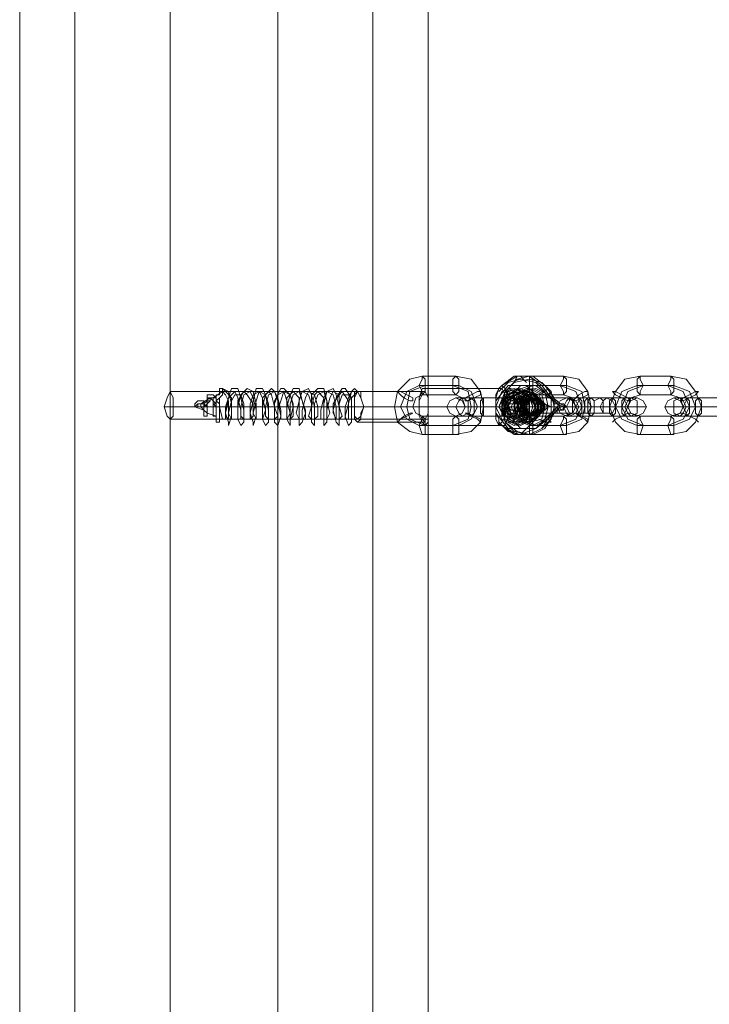
# Model space of a CAD drawing. Units: millimetres. Extents: x 8373 to 16951, y -1343 to 6687.
# Drawn here: x 10802 to 11022, y 2253 to 2567 of the extents above; entities that cross this region are included whole.
import ezdxf

# ---------------------------------------------------------------- set-up
doc = ezdxf.new("R2010")
doc.units = ezdxf.units.MM
doc.layers.add('robinia stolpe', color=32, linetype='Continuous', lineweight=9)
doc.layers.add('stål', color=253, linetype='Continuous', lineweight=9)

msp = doc.modelspace()

# ---------------------------------------------------------------- linework, layer by layer
at = {"layer": 'robinia stolpe', "flags": 128}
for points in [[(10884.65, 4214.08), (10884.65, 2614.32), (10850.33, 2614.32), (10850.33, 1013.57), (10819.92, 1013.57), (10802.26, 1013.57), (10802.26, 1106.75), (10802.26, 1013.57), (10819.92, 1013.57), (10819.92, 2614.32), (10850.33, 2614.32), (10850.33, 4214.08), (10884.65, 4214.08), (10884.65, 2614.32), (10915.06, 2614.32), (10915.06, 1488.3), (10932.72, 1502.03)], [(10850.33, 4214.08), (10850.33, 2614.32), (10884.65, 2614.32), (10884.65, 1013.57), (10915.06, 1013.57), (10915.06, 2614.32), (10884.65, 2614.32), (10884.65, 1013.57), (10850.33, 1013.57), (10819.92, 1013.57), (10819.92, 2614.32), (10802.26, 2614.32), (10802.26, 4106.19)], [(10932.72, 1121.47), (10932.72, 1365.7), (10915.06, 1379.43), (10915.06, 1013.57), (10932.72, 1013.57), (10932.72, 1106.75), (10932.72, 1013.57), (10915.06, 1013.57), (10884.65, 1013.57), (10850.33, 1013.57), (10850.33, 2614.32), (10819.92, 2614.32), (10819.92, 4214.08)], [(10932.72, 2447.57), (10932.72, 2614.32), (10932.72, 1484.38), (10932.72, 1384.33), (10932.72, 1383.35), (10932.72, 1121.47)], [(10931.74, 2448.55), (10850.33, 2448.55)], [(10928.79, 2443.65), (10848.36, 2443.65)], [(10932.72, 2443.65), (10851.31, 2443.65)], [(10931.74, 2439.73), (10850.33, 2439.73)], [(10932.72, 2108.2), (10932.72, 2439.73)]]:
    msp.add_lwpolyline(points, dxfattribs=at)
for points in [[(10802.26, 1452.99), (10802.26, 2614.32), (10802.26, 1121.47), (10802.26, 1414.74), (10802.26, 1415.72), (10802.26, 1417.68), (10802.26, 1419.64), (10802.26, 1421.61), (10802.26, 1425.53), (10802.26, 1428.47), (10802.26, 1432.39), (10802.26, 1435.34), (10802.26, 1439.26), (10802.26, 1443.18), (10802.26, 1446.13), (10802.26, 1448.09), (10802.26, 1451.03), (10802.26, 1452.01)], [(10850.33, 2439.73), (10851.31, 2440.71), (10851.31, 2443.65), (10851.31, 2446.59), (10850.33, 2448.55), (10849.34, 2446.59), (10848.36, 2443.65), (10849.34, 2440.71), (10850.33, 2439.73)], [(10932.72, 2439.73), (10932.72, 2440.71), (10932.72, 2441.69), (10932.72, 2442.67), (10932.72, 2443.65), (10932.72, 2444.63), (10932.72, 2445.61), (10932.72, 2446.59), (10932.72, 2447.57), (10930.75, 2447.57), (10929.77, 2445.61), (10929.77, 2441.69), (10930.75, 2439.73)]]:
    msp.add_lwpolyline(points, close=True, dxfattribs=at)
at = {"layer": 'stål', "flags": 128}
for points in [[(10930.75, 2434.82), (10926.83, 2435.8), (10922.91, 2438.75), (10921.93, 2443.65), (10922.91, 2448.55), (10926.83, 2452.48), (10930.75, 2453.46), (10941.54, 2453.46), (10946.45, 2452.48), (10949.39, 2448.55), (10950.37, 2443.65), (10949.39, 2438.75), (10946.45, 2435.8), (10941.54, 2434.82)], [(10930.75, 2447.57), (10931.74, 2448.55), (10931.74, 2450.52), (10931.74, 2452.48), (10930.75, 2453.46), (10930.75, 2452.48), (10929.77, 2450.52), (10930.75, 2448.55), (10930.75, 2447.57)], [(10941.54, 2453.46), (10942.52, 2452.48), (10942.52, 2450.52), (10942.52, 2448.55), (10941.54, 2447.57), (10940.56, 2448.55), (10940.56, 2450.52), (10940.56, 2452.48), (10941.54, 2453.46)], [(10956.26, 2450.52), (10961.16, 2453.46), (10966.07, 2453.46), (10969.99, 2450.52), (10972.93, 2446.59), (10972.93, 2441.69), (10969.99, 2436.78), (10966.07, 2434.82), (10961.16, 2434.82), (10956.26, 2437.76), (10960.18, 2434.82), (10965.08, 2434.82), (10969.01, 2436.78), (10971.95, 2441.69), (10971.95, 2446.59), (10969.01, 2450.52), (10965.08, 2453.46), (10960.18, 2453.46)], [(10975.87, 2434.82), (10965.08, 2434.82), (10961.16, 2435.8), (10957.24, 2438.75), (10956.26, 2443.65), (10957.24, 2448.55), (10961.16, 2452.48), (10965.08, 2453.46), (10975.87, 2453.46), (10980.78, 2452.48), (10983.72, 2448.55), (10984.7, 2443.65), (10983.72, 2438.75), (10980.78, 2435.8)], [(10965.08, 2447.57), (10966.07, 2448.55), (10966.07, 2450.52), (10966.07, 2452.48), (10965.08, 2453.46), (10965.08, 2452.48), (10965.08, 2450.52), (10965.08, 2448.55), (10965.08, 2447.57)], [(10975.87, 2453.46), (10976.85, 2452.48), (10976.85, 2450.52), (10976.85, 2448.55), (10975.87, 2447.57), (10975.87, 2448.55), (10974.89, 2450.52), (10975.87, 2452.48), (10975.87, 2453.46)], [(11000.4, 2434.82), (10995.49, 2435.8), (10992.55, 2438.75), (10990.59, 2443.65), (10992.55, 2448.55), (10995.49, 2452.48), (11000.4, 2453.46), (11010.2, 2453.46), (11015.11, 2452.48), (11018.05, 2448.55), (11020.01, 2443.65), (11018.05, 2438.75), (11015.11, 2435.8), (11010.2, 2434.82)], [(11000.4, 2447.57), (11000.4, 2448.55), (11001.38, 2450.52), (11000.4, 2452.48), (11000.4, 2453.46), (10999.41, 2452.48), (10999.41, 2450.52), (10999.41, 2448.55), (11000.4, 2447.57)], [(11010.2, 2453.46), (11011.18, 2452.48), (11011.18, 2450.52), (11011.18, 2448.55), (11010.2, 2447.57), (11010.2, 2448.55), (11009.22, 2450.52), (11010.2, 2452.48), (11010.2, 2453.46)], [(10868.96, 2445.61), (10867.98, 2447.57), (10867, 2448.55), (10867.98, 2447.57)], [(10910.16, 2439.73), (10911.14, 2440.71), (10912.12, 2443.65), (10911.14, 2446.59), (10910.16, 2448.55), (10909.18, 2446.59), (10909.18, 2443.65), (10909.18, 2440.71), (10910.16, 2439.73)], [(10910.16, 2438.75), (10911.14, 2439.73), (10911.14, 2441.69), (10912.12, 2443.65), (10911.14, 2446.59), (10911.14, 2448.55), (10910.16, 2448.55), (10909.18, 2448.55), (10909.18, 2446.59), (10909.18, 2443.65), (10909.18, 2441.69), (10909.18, 2439.73), (10910.16, 2438.75)], [(10922.91, 2448.55), (10923.89, 2448.55), (10925.85, 2447.57), (10927.81, 2446.59), (10927.81, 2445.61), (10926.83, 2445.61), (10924.87, 2446.59), (10923.89, 2447.57), (10922.91, 2448.55)], [(10940.56, 2437.76), (10929.77, 2437.76), (10925.85, 2439.73), (10923.89, 2443.65), (10925.85, 2448.55), (10929.77, 2450.52), (10940.56, 2450.52), (10945.47, 2448.55), (10946.45, 2443.65), (10945.47, 2439.73)], [(10931.74, 2437.76), (10926.83, 2439.73), (10925.85, 2443.65), (10926.83, 2448.55), (10931.74, 2450.52), (10942.52, 2450.52), (10946.45, 2448.55), (10948.41, 2443.65), (10946.45, 2439.73), (10942.52, 2437.76)], [(10931.74, 2449.53), (10932.72, 2449.53), (10932.72, 2446.59), (10932.72, 2443.65), (10932.72, 2440.71), (10932.72, 2438.75), (10931.74, 2437.76), (10930.75, 2438.75), (10929.77, 2440.71), (10929.77, 2443.65), (10929.77, 2446.59), (10930.75, 2449.53), (10931.74, 2449.53)], [(10931.74, 2438.75), (10931.74, 2439.73), (10932.72, 2441.69), (10932.72, 2443.65), (10932.72, 2446.59), (10931.74, 2448.55), (10930.75, 2448.55), (10929.77, 2446.59), (10929.77, 2443.65), (10929.77, 2441.69), (10930.75, 2439.73), (10931.74, 2438.75)], [(10949.39, 2448.55), (10949.39, 2447.57), (10947.43, 2446.59), (10945.47, 2445.61), (10944.49, 2445.61), (10944.49, 2446.59), (10946.45, 2447.57), (10948.41, 2448.55), (10949.39, 2448.55)], [(10969.01, 2443.65), (10969.99, 2443.65), (10969.01, 2444.63), (10968.03, 2444.63), (10967.05, 2444.63), (10967.05, 2445.61), (10964.1, 2447.57), (10960.18, 2449.53), (10956.26, 2448.55), (10954.3, 2443.65), (10956.26, 2439.73), (10960.18, 2437.76), (10964.1, 2439.73), (10967.05, 2442.67), (10968.03, 2443.65)], [(10965.08, 2443.65), (10965.08, 2444.63), (10963.12, 2447.57), (10960.18, 2448.55), (10957.24, 2447.57), (10955.28, 2443.65), (10957.24, 2440.71), (10960.18, 2438.75), (10963.12, 2439.73)], [(10961.16, 2449.53), (10958.22, 2447.57), (10956.26, 2443.65), (10958.22, 2439.73), (10961.16, 2438.75), (10965.08, 2439.73), (10967.05, 2443.65), (10965.08, 2447.57), (10961.16, 2449.53)], [(10960.18, 2448.55), (10957.24, 2446.59), (10956.26, 2443.65), (10957.24, 2440.71), (10960.18, 2439.73), (10963.12, 2440.71), (10964.1, 2443.65), (10963.12, 2446.59), (10960.18, 2448.55)], [(10962.14, 2438.75), (10958.22, 2440.71), (10957.24, 2443.65), (10958.22, 2447.57), (10962.14, 2448.55), (10965.08, 2447.57), (10966.07, 2443.65), (10965.08, 2440.71), (10962.14, 2438.75)], [(10957.24, 2448.55), (10958.22, 2448.55), (10960.18, 2447.57), (10962.14, 2446.59), (10963.12, 2445.61), (10962.14, 2445.61), (10960.18, 2446.59), (10958.22, 2447.57), (10957.24, 2448.55)], [(10958.22, 2443.65), (10958.22, 2441.69), (10962.14, 2436.78), (10967.05, 2436.78), (10971.95, 2440.71), (10971.95, 2446.59), (10967.05, 2450.52), (10962.14, 2450.52), (10958.22, 2445.61)], [(10974.89, 2437.76), (10965.08, 2437.76), (10960.18, 2439.73), (10958.22, 2443.65), (10960.18, 2448.55), (10965.08, 2450.52), (10974.89, 2450.52), (10979.8, 2448.55), (10981.76, 2443.65), (10979.8, 2439.73)], [(10962.14, 2448.55), (10959.2, 2446.59), (10958.22, 2443.65), (10959.2, 2440.71), (10962.14, 2439.73), (10965.08, 2440.71), (10966.07, 2443.65), (10965.08, 2446.59), (10962.14, 2448.55)], [(10976.85, 2437.76), (10966.07, 2437.76), (10962.14, 2439.73), (10960.18, 2443.65), (10962.14, 2448.55), (10966.07, 2450.52), (10976.85, 2450.52), (10981.76, 2448.55), (10982.74, 2443.65), (10981.76, 2439.73)], [(10965.08, 2438.75), (10961.16, 2439.73), (10960.18, 2443.65), (10961.16, 2447.57), (10965.08, 2449.53), (10969.01, 2447.57), (10969.99, 2443.65), (10969.01, 2439.73), (10965.08, 2438.75)], [(10973.91, 2442.67), (10972.93, 2441.69), (10971.95, 2441.69), (10972.93, 2442.67), (10969.99, 2439.73), (10966.07, 2437.76), (10961.16, 2439.73), (10960.18, 2443.65), (10962.14, 2448.55), (10966.07, 2449.53), (10969.99, 2447.57), (10970.97, 2447.57), (10967.05, 2449.53), (10963.12, 2448.55), (10961.16, 2443.65), (10963.12, 2439.73), (10967.05, 2437.76), (10970.97, 2439.73)], [(10965.08, 2448.55), (10961.16, 2447.57), (10960.18, 2443.65), (10961.16, 2440.71), (10965.08, 2438.75), (10968.03, 2440.71), (10969.99, 2443.65), (10968.03, 2447.57), (10965.08, 2448.55)], [(10965.08, 2448.55), (10962.14, 2446.59), (10961.16, 2443.65), (10962.14, 2440.71), (10965.08, 2439.73), (10968.03, 2440.71), (10969.01, 2443.65), (10968.03, 2446.59), (10965.08, 2448.55)], [(10983.72, 2448.55), (10983.72, 2447.57), (10981.76, 2446.59), (10979.8, 2445.61), (10978.82, 2445.61), (10979.8, 2446.59), (10980.78, 2447.57), (10982.74, 2448.55), (10983.72, 2448.55)], [(10991.57, 2448.55), (10992.55, 2448.55), (10994.51, 2447.57), (10996.47, 2446.59), (10997.45, 2445.61), (10996.47, 2445.61), (10994.51, 2446.59), (10992.55, 2447.57), (10991.57, 2448.55)], [(10999.41, 2437.76), (10994.51, 2439.73), (10992.55, 2443.65), (10994.51, 2448.55), (10999.41, 2450.52), (11009.22, 2450.52), (11014.13, 2448.55), (11016.09, 2443.65), (11014.13, 2439.73), (11009.22, 2437.76)], [(11001.38, 2437.76), (10996.47, 2439.73), (10994.51, 2443.65), (10996.47, 2448.55), (11001.38, 2450.52), (11011.18, 2450.52), (11016.09, 2448.55), (11018.05, 2443.65), (11016.09, 2439.73), (11011.18, 2437.76)], [(11019.03, 2448.55), (11018.05, 2447.57), (11016.09, 2446.59), (11014.13, 2445.61), (11013.15, 2445.61), (11014.13, 2446.59), (11016.09, 2447.57), (11018.05, 2448.55), (11019.03, 2448.55)], [(10930.75, 2440.71), (10928.79, 2441.69), (10927.81, 2443.65), (10928.79, 2446.59), (10930.75, 2447.57), (10941.54, 2447.57), (10943.51, 2446.59), (10944.49, 2443.65), (10943.51, 2441.69), (10941.54, 2440.71)], [(10941.54, 2440.71), (10943.51, 2441.69), (10944.49, 2443.65), (10943.51, 2445.61), (10941.54, 2446.59), (10939.58, 2445.61), (10938.6, 2443.65), (10939.58, 2441.69), (10941.54, 2440.71)], [(10960.18, 2446.59), (10964.1, 2446.59), (10965.08, 2446.59), (10962.14, 2446.59), (10957.24, 2446.59), (10946.45, 2446.59), (10942.52, 2446.59), (10941.54, 2446.59), (10945.47, 2446.59), (10950.37, 2446.59)], [(10943.51, 2446.59), (10942.52, 2445.61), (10941.54, 2443.65), (10942.52, 2441.69), (10943.51, 2440.71), (10945.47, 2441.69), (10945.47, 2443.65), (10945.47, 2445.61), (10943.51, 2446.59)], [(10946.45, 2446.59), (10947.43, 2445.61), (10947.43, 2443.65), (10947.43, 2441.69), (10946.45, 2440.71), (10945.47, 2441.69), (10945.47, 2443.65), (10945.47, 2445.61), (10946.45, 2446.59)], [(10950.37, 2440.71), (10950.37, 2441.69), (10950.37, 2443.65), (10950.37, 2445.61), (10950.37, 2446.59), (10949.39, 2445.61), (10949.39, 2443.65), (10949.39, 2441.69), (10950.37, 2440.71)], [(10956.26, 2446.59), (10956.26, 2444.63), (10957.24, 2443.65), (10956.26, 2442.67), (10956.26, 2441.69), (10956.26, 2440.71), (10957.24, 2443.65)], [(10957.24, 2446.59), (10957.24, 2445.61), (10958.22, 2443.65), (10957.24, 2441.69), (10957.24, 2440.71), (10956.26, 2441.69), (10956.26, 2443.65), (10956.26, 2445.61), (10957.24, 2446.59)], [(10960.18, 2446.59), (10958.22, 2445.61), (10957.24, 2443.65), (10958.22, 2441.69), (10960.18, 2440.71), (10962.14, 2441.69), (10963.12, 2443.65), (10962.14, 2445.61), (10960.18, 2446.59)], [(10960.18, 2446.59), (10958.22, 2445.61), (10957.24, 2443.65), (10958.22, 2441.69), (10960.18, 2440.71), (10962.14, 2441.69), (10963.12, 2443.65), (10962.14, 2445.61), (10960.18, 2446.59)], [(10961.16, 2446.59), (10959.2, 2445.61), (10958.22, 2443.65), (10959.2, 2441.69), (10961.16, 2440.71), (10963.12, 2441.69), (10964.1, 2443.65), (10963.12, 2445.61), (10961.16, 2446.59)], [(10962.14, 2440.71), (10960.18, 2441.69), (10959.2, 2443.65), (10960.18, 2445.61), (10962.14, 2446.59), (10964.1, 2445.61), (10965.08, 2443.65), (10964.1, 2441.69), (10962.14, 2440.71)], [(10960.18, 2440.71), (10961.16, 2441.69), (10961.16, 2443.65), (10961.16, 2445.61), (10960.18, 2446.59), (10960.18, 2445.61), (10960.18, 2443.65), (10960.18, 2441.69), (10960.18, 2440.71)], [(10967.05, 2443.65), (10965.08, 2446.59), (10963.12, 2446.59), (10961.16, 2443.65), (10962.14, 2441.69), (10965.08, 2440.71), (10967.05, 2443.65), (10966.07, 2446.59), (10963.12, 2446.59), (10961.16, 2444.63), (10962.14, 2441.69), (10965.08, 2440.71), (10967.05, 2443.65), (10966.07, 2446.59), (10963.12, 2446.59), (10961.16, 2444.63), (10962.14, 2441.69), (10965.08, 2440.71), (10967.05, 2443.65), (10966.07, 2445.61), (10964.1, 2446.59), (10962.14, 2444.63), (10962.14, 2441.69), (10965.08, 2440.71), (10967.05, 2442.67), (10967.05, 2445.61), (10964.1, 2446.59), (10962.14, 2444.63), (10962.14, 2441.69), (10965.08, 2440.71), (10968.03, 2442.67), (10967.05, 2445.61), (10964.1, 2446.59), (10962.14, 2444.63), (10963.12, 2441.69), (10965.08, 2440.71), (10968.03, 2442.67), (10967.05, 2445.61), (10965.08, 2446.59), (10962.14, 2445.61), (10963.12, 2442.67), (10965.08, 2440.71), (10968.03, 2442.67), (10968.03, 2445.61), (10965.08, 2446.59), (10963.12, 2445.61), (10963.12, 2442.67), (10965.08, 2440.71), (10968.03, 2442.67), (10968.03, 2445.61), (10966.07, 2446.59), (10963.12, 2445.61), (10963.12, 2442.67), (10965.08, 2440.71), (10968.03, 2441.69), (10968.03, 2444.63), (10966.07, 2446.59), (10963.12, 2445.61), (10963.12, 2442.67), (10965.08, 2440.71), (10968.03, 2441.69), (10969.01, 2444.63), (10966.07, 2446.59), (10964.1, 2445.61), (10963.12, 2442.67), (10965.08, 2440.71), (10968.03, 2441.69), (10969.01, 2444.63), (10967.05, 2446.59), (10964.1, 2445.61), (10963.12, 2443.65), (10965.08, 2440.71), (10968.03, 2441.69), (10969.01, 2444.63), (10967.05, 2446.59), (10964.1, 2446.59), (10963.12, 2443.65), (10965.08, 2440.71), (10968.03, 2441.69), (10969.01, 2444.63), (10968.03, 2446.59), (10965.08, 2446.59), (10964.1, 2443.65), (10965.08, 2440.71), (10968.03, 2441.69), (10969.01, 2443.65), (10968.03, 2446.59), (10965.08, 2446.59), (10964.1, 2443.65), (10965.08, 2441.69), (10968.03, 2441.69), (10969.99, 2443.65), (10968.03, 2440.71), (10965.08, 2440.71), (10964.1, 2443.65), (10965.08, 2446.59), (10968.03, 2446.59), (10969.99, 2444.63), (10969.01, 2441.69), (10966.07, 2440.71), (10964.1, 2442.67), (10964.1, 2445.61), (10967.05, 2447.57), (10969.01, 2445.61), (10969.01, 2442.67), (10967.05, 2440.71), (10964.1, 2441.69), (10963.12, 2444.63), (10966.07, 2446.59), (10968.03, 2446.59), (10969.01, 2443.65), (10967.05, 2440.71), (10964.1, 2441.69), (10963.12, 2444.63), (10965.08, 2446.59), (10968.03, 2446.59), (10969.01, 2443.65), (10968.03, 2441.69), (10965.08, 2440.71), (10963.12, 2443.65), (10964.1, 2446.59), (10967.05, 2446.59), (10969.01, 2444.63), (10968.03, 2441.69), (10965.08, 2440.71), (10963.12, 2442.67), (10963.12, 2445.61), (10966.07, 2447.57), (10968.03, 2445.61), (10969.01, 2442.67), (10966.07, 2440.71), (10963.12, 2441.69), (10962.14, 2444.63), (10965.08, 2446.59), (10968.03, 2446.59), (10969.01, 2443.65), (10967.05, 2440.71), (10964.1, 2440.71), (10962.14, 2443.65), (10964.1, 2446.59), (10967.05, 2446.59), (10968.03, 2444.63), (10967.05, 2441.69), (10964.1, 2440.71), (10962.14, 2442.67), (10963.12, 2446.59), (10966.07, 2446.59), (10968.03, 2444.63), (10968.03, 2441.69), (10965.08, 2440.71), (10962.14, 2442.67), (10962.14, 2445.61), (10965.08, 2447.57), (10967.05, 2445.61), (10968.03, 2442.67), (10965.08, 2440.71), (10963.12, 2441.69), (10962.14, 2444.63), (10964.1, 2446.59), (10967.05, 2446.59), (10968.03, 2443.65), (10966.07, 2440.71), (10963.12, 2440.71), (10961.16, 2443.65), (10963.12, 2446.59), (10966.07, 2446.59), (10968.03, 2444.63), (10967.05, 2441.69), (10964.1, 2440.71), (10961.16, 2442.67), (10962.14, 2445.61), (10965.08, 2447.57), (10967.05, 2445.61), (10967.05, 2441.69), (10964.1, 2440.71), (10962.14, 2441.69), (10961.16, 2445.61), (10964.1, 2447.57), (10966.07, 2445.61), (10967.05, 2442.67), (10965.08, 2440.71), (10962.14, 2441.69), (10961.16, 2444.63), (10963.12, 2446.59), (10966.07, 2446.59)], [(10963.12, 2440.71), (10962.14, 2441.69), (10961.16, 2443.65), (10962.14, 2445.61), (10963.12, 2446.59), (10965.08, 2445.61), (10965.08, 2443.65), (10965.08, 2441.69), (10963.12, 2440.71)], [(10975.87, 2440.71), (10965.08, 2440.71), (10963.12, 2441.69), (10962.14, 2443.65), (10963.12, 2446.59), (10965.08, 2447.57), (10975.87, 2447.57), (10978.82, 2446.59), (10979.8, 2443.65), (10978.82, 2441.69)], [(10965.08, 2446.59), (10967.05, 2445.61), (10968.03, 2443.65), (10967.05, 2441.69), (10965.08, 2440.71), (10963.12, 2441.69), (10962.14, 2443.65), (10963.12, 2445.61), (10965.08, 2446.59)], [(10965.08, 2446.59), (10963.12, 2445.61), (10962.14, 2443.65), (10963.12, 2441.69), (10965.08, 2440.71), (10967.05, 2441.69), (10968.03, 2443.65), (10967.05, 2445.61), (10965.08, 2446.59)], [(10966.07, 2440.71), (10963.12, 2441.69), (10963.12, 2443.65), (10963.12, 2445.61), (10966.07, 2446.59), (10968.03, 2445.61), (10968.03, 2443.65), (10968.03, 2441.69), (10966.07, 2440.71)], [(10967.05, 2446.59), (10965.08, 2445.61), (10964.1, 2443.65), (10965.08, 2441.69), (10967.05, 2440.71), (10969.01, 2441.69), (10969.99, 2443.65), (10969.01, 2445.61), (10967.05, 2446.59)], [(10967.05, 2446.59), (10965.08, 2445.61), (10964.1, 2443.65), (10965.08, 2441.69), (10967.05, 2440.71), (10969.01, 2441.69), (10969.99, 2443.65), (10969.01, 2445.61), (10967.05, 2446.59)], [(10966.07, 2446.59), (10967.05, 2446.59)], [(10976.85, 2440.71), (10978.82, 2441.69), (10979.8, 2443.65), (10978.82, 2445.61), (10976.85, 2446.59), (10974.89, 2445.61), (10973.91, 2443.65), (10974.89, 2441.69), (10976.85, 2440.71)], [(10973.91, 2444.63), (10973.91, 2445.61), (10974.89, 2444.63), (10973.91, 2444.63), (10975.87, 2443.65), (10976.85, 2443.65), (10975.87, 2443.65), (10976.85, 2443.65), (10975.87, 2444.63), (10974.89, 2444.63)], [(10977.84, 2446.59), (10976.85, 2445.61), (10975.87, 2443.65), (10976.85, 2441.69), (10977.84, 2440.71), (10979.8, 2441.69), (10980.78, 2443.65), (10979.8, 2445.61), (10977.84, 2446.59)], [(10984.7, 2446.59), (10995.49, 2446.59), (10999.41, 2446.59), (10996.47, 2446.59), (10991.57, 2446.59), (10980.78, 2446.59), (10976.85, 2446.59), (10979.8, 2446.59)], [(10977.84, 2441.69), (10978.82, 2441.69), (10978.82, 2443.65), (10978.82, 2445.61), (10977.84, 2446.59), (10977.84, 2445.61), (10976.85, 2443.65), (10977.84, 2441.69)], [(10980.78, 2446.59), (10981.76, 2445.61), (10981.76, 2443.65), (10981.76, 2441.69), (10980.78, 2440.71), (10980.78, 2441.69), (10979.8, 2443.65), (10980.78, 2445.61), (10980.78, 2446.59)], [(10983.72, 2446.59), (10983.72, 2445.61), (10984.7, 2443.65), (10983.72, 2441.69), (10982.74, 2441.69), (10982.74, 2443.65), (10982.74, 2445.61), (10983.72, 2446.59)], [(10984.7, 2440.71), (10985.68, 2441.69), (10985.68, 2443.65), (10985.68, 2445.61), (10984.7, 2446.59), (10983.72, 2445.61), (10983.72, 2443.65), (10983.72, 2441.69), (10984.7, 2440.71)], [(10987.64, 2441.69), (10985.68, 2441.69), (10985.68, 2443.65), (10985.68, 2445.61), (10987.64, 2446.59), (10988.62, 2445.61), (10988.62, 2443.65), (10988.62, 2441.69), (10987.64, 2441.69)], [(10989.61, 2446.59), (10991.57, 2445.61), (10992.55, 2443.65), (10991.57, 2441.69), (10989.61, 2441.69), (10988.62, 2441.69), (10987.64, 2443.65), (10988.62, 2445.61), (10989.61, 2446.59)], [(10991.57, 2446.59), (10992.55, 2445.61), (10992.55, 2443.65), (10992.55, 2441.69), (10991.57, 2440.71), (10990.59, 2441.69), (10990.59, 2443.65), (10990.59, 2445.61), (10991.57, 2446.59)], [(10995.49, 2440.71), (10995.49, 2441.69), (10996.47, 2443.65), (10995.49, 2445.61), (10995.49, 2446.59), (10994.51, 2445.61), (10994.51, 2443.65), (10994.51, 2441.69), (10995.49, 2440.71)], [(10997.45, 2440.71), (10996.47, 2441.69), (10995.49, 2443.65), (10996.47, 2445.61), (10997.45, 2446.59), (10999.41, 2445.61), (10999.41, 2443.65), (10999.41, 2441.69), (10997.45, 2440.71)], [(11000.4, 2440.71), (10997.45, 2441.69), (10996.47, 2443.65), (10997.45, 2446.59), (11000.4, 2447.57), (11010.2, 2447.57), (11013.15, 2446.59), (11014.13, 2443.65), (11013.15, 2441.69), (11010.2, 2440.71)], [(10999.41, 2446.59), (11001.38, 2445.61), (11002.36, 2443.65), (11001.38, 2441.69), (10999.41, 2440.71), (10997.45, 2441.69), (10996.47, 2443.65), (10997.45, 2445.61), (10999.41, 2446.59)], [(11011.18, 2440.71), (11013.15, 2441.69), (11014.13, 2443.65), (11013.15, 2445.61), (11011.18, 2446.59), (11009.22, 2445.61), (11008.24, 2443.65), (11009.22, 2441.69), (11011.18, 2440.71)], [(11029.82, 2446.59), (11033.74, 2446.59), (11030.8, 2446.59), (11025.9, 2446.59), (11015.11, 2446.59), (11011.18, 2446.59), (11014.13, 2446.59), (11019.03, 2446.59)], [(11013.15, 2446.59), (11011.18, 2445.61), (11011.18, 2443.65), (11011.18, 2441.69), (11013.15, 2440.71), (11014.13, 2441.69), (11015.11, 2443.65), (11014.13, 2445.61), (11013.15, 2446.59)], [(11015.11, 2446.59), (11016.09, 2445.61), (11016.09, 2443.65), (11016.09, 2441.69), (11015.11, 2440.71), (11015.11, 2441.69), (11014.13, 2443.65), (11015.11, 2445.61), (11015.11, 2446.59)], [(11019.03, 2440.71), (11020.01, 2441.69), (11020.01, 2443.65), (11020.01, 2445.61), (11019.03, 2446.59), (11018.05, 2445.61), (11018.05, 2443.65), (11018.05, 2441.69), (11019.03, 2440.71)], [(10859.15, 2443.65), (10858.17, 2443.65)], [(10922.91, 2438.75), (10923.89, 2439.73), (10925.85, 2440.71), (10927.81, 2441.69), (10926.83, 2441.69), (10924.87, 2440.71), (10923.89, 2439.73), (10922.91, 2438.75)], [(10961.16, 2443.65), (10966.07, 2443.65), (10968.03, 2443.65), (10965.08, 2443.65), (10961.16, 2443.65), (10956.26, 2443.65), (10945.47, 2443.65), (10941.54, 2443.65), (10938.6, 2443.65), (10939.58, 2443.65), (10941.54, 2443.65), (10945.47, 2443.65), (10950.37, 2443.65)], [(10949.39, 2443.65), (10960.18, 2443.65), (10962.14, 2443.65), (10960.18, 2443.65), (10958.22, 2443.65), (10947.43, 2443.65), (10945.47, 2443.65), (10944.49, 2443.65), (10946.45, 2443.65)], [(10949.39, 2438.75), (10949.39, 2439.73), (10947.43, 2440.71), (10945.47, 2441.69), (10944.49, 2441.69), (10946.45, 2440.71), (10948.41, 2439.73), (10949.39, 2438.75)], [(10965.08, 2444.63), (10964.1, 2444.63), (10963.12, 2444.63), (10962.14, 2444.63), (10961.16, 2444.63), (10959.2, 2444.63), (10958.22, 2444.63), (10957.24, 2444.63), (10956.26, 2444.63)], [(10956.26, 2443.65), (10957.24, 2443.65), (10958.22, 2443.65), (10959.2, 2443.65), (10961.16, 2443.65), (10962.14, 2443.65), (10963.12, 2443.65), (10964.1, 2443.65), (10965.08, 2443.65)], [(10957.24, 2438.75), (10958.22, 2439.73), (10960.18, 2440.71), (10962.14, 2441.69), (10963.12, 2441.69), (10962.14, 2441.69), (10960.18, 2440.71), (10958.22, 2439.73), (10957.24, 2438.75)], [(10963.12, 2443.65), (10964.1, 2443.65)], [(10967.05, 2442.67), (10968.03, 2442.67), (10969.01, 2442.67), (10969.01, 2443.65), (10969.99, 2443.65), (10969.99, 2442.67), (10969.01, 2442.67), (10968.03, 2441.69), (10967.05, 2441.69), (10966.07, 2441.69), (10967.05, 2441.69)], [(10969.99, 2443.65), (10969.01, 2443.65)], [(10969.99, 2443.65), (10970.97, 2443.65)], [(10985.68, 2443.65), (10996.47, 2443.65), (10995.49, 2443.65), (10992.55, 2443.65), (10981.76, 2443.65), (10979.8, 2443.65), (10975.87, 2443.65), (10973.91, 2443.65), (10975.87, 2443.65), (10980.78, 2443.65)], [(10983.72, 2438.75), (10983.72, 2439.73), (10981.76, 2440.71), (10979.8, 2441.69), (10978.82, 2441.69), (10979.8, 2441.69), (10980.78, 2440.71), (10982.74, 2439.73), (10983.72, 2438.75)], [(10979.8, 2443.65), (10980.78, 2443.65), (10983.72, 2443.65), (10994.51, 2443.65), (10996.47, 2443.65), (11000.4, 2443.65), (11002.36, 2443.65), (10999.41, 2443.65), (10995.49, 2443.65), (10990.59, 2443.65)], [(10991.57, 2438.75), (10992.55, 2439.73), (10994.51, 2440.71), (10996.47, 2441.69), (10997.45, 2441.69), (10996.47, 2441.69), (10994.51, 2440.71), (10992.55, 2439.73), (10991.57, 2438.75)], [(11020.01, 2443.65), (11030.8, 2443.65), (11034.72, 2443.65), (11036.69, 2443.65), (11033.74, 2443.65), (11029.82, 2443.65), (11024.92, 2443.65), (11014.13, 2443.65), (11010.2, 2443.65), (11008.24, 2443.65), (11011.18, 2443.65), (11015.11, 2443.65)], [(11019.03, 2438.75), (11018.05, 2439.73), (11016.09, 2440.71), (11014.13, 2441.69), (11013.15, 2441.69), (11014.13, 2441.69), (11016.09, 2440.71), (11018.05, 2439.73), (11019.03, 2438.75)], [(11018.05, 2443.65), (11028.84, 2443.65), (11030.8, 2443.65), (11029.82, 2443.65), (11026.88, 2443.65), (11016.09, 2443.65), (11014.13, 2443.65), (11016.09, 2443.65)], [(10930.75, 2440.71), (10931.74, 2439.73), (10931.74, 2437.76), (10931.74, 2434.82), (10930.75, 2434.82), (10929.77, 2437.76), (10930.75, 2439.73), (10930.75, 2440.71)], [(10941.54, 2440.71), (10942.52, 2439.73), (10942.52, 2437.76), (10942.52, 2434.82), (10941.54, 2434.82), (10940.56, 2434.82), (10940.56, 2437.76), (10940.56, 2439.73), (10941.54, 2440.71)], [(10960.18, 2440.71), (10964.1, 2440.71), (10965.08, 2440.71), (10962.14, 2440.71), (10957.24, 2440.71), (10946.45, 2440.71), (10942.52, 2440.71), (10941.54, 2440.71), (10945.47, 2440.71), (10950.37, 2440.71)], [(10965.08, 2440.71), (10966.07, 2439.73), (10966.07, 2437.76), (10966.07, 2434.82), (10965.08, 2434.82), (10965.08, 2437.76), (10965.08, 2439.73), (10965.08, 2440.71)], [(10975.87, 2440.71), (10976.85, 2439.73), (10976.85, 2437.76), (10976.85, 2434.82), (10975.87, 2434.82), (10974.89, 2437.76), (10975.87, 2439.73), (10975.87, 2440.71)], [(10984.7, 2440.71), (10995.49, 2440.71), (10999.41, 2440.71), (10996.47, 2440.71), (10991.57, 2440.71), (10980.78, 2440.71), (10976.85, 2440.71), (10979.8, 2440.71)], [(11000.4, 2440.71), (11000.4, 2439.73), (11001.38, 2437.76), (11000.4, 2434.82), (10999.41, 2434.82), (10999.41, 2437.76), (10999.41, 2439.73), (11000.4, 2440.71)], [(11010.2, 2440.71), (11011.18, 2439.73), (11011.18, 2437.76), (11011.18, 2434.82), (11010.2, 2434.82), (11009.22, 2437.76), (11010.2, 2439.73), (11010.2, 2440.71)], [(11029.82, 2440.71), (11033.74, 2440.71), (11030.8, 2440.71), (11025.9, 2440.71), (11015.11, 2440.71), (11011.18, 2440.71), (11014.13, 2440.71), (11019.03, 2440.71)]]:
    msp.add_lwpolyline(points, close=True, dxfattribs=at)
for points in [[(10955.28, 2438.75), (10958.22, 2435.8), (10962.14, 2434.82), (10967.05, 2436.78), (10969.99, 2439.73), (10970.97, 2443.65), (10969.99, 2448.55), (10967.05, 2451.5), (10962.14, 2452.48), (10958.22, 2451.5), (10955.28, 2448.55)], [(10957.24, 2438.75), (10960.18, 2435.8), (10965.08, 2434.82), (10969.01, 2436.78), (10971.95, 2439.73), (10972.93, 2443.65), (10971.95, 2448.55), (10969.01, 2451.5), (10965.08, 2452.48), (10960.18, 2451.5), (10957.24, 2448.55)], [(10960.18, 2451.5), (10961.16, 2453.46), (10962.14, 2453.46), (10964.1, 2451.5)], [(10910.16, 2448.55), (10908.2, 2448.55), (10907.21, 2446.59), (10906.23, 2443.65), (10906.23, 2439.73), (10907.21, 2439.73), (10907.21, 2441.69), (10907.21, 2445.61), (10905.25, 2448.55), (10904.27, 2447.57), (10902.31, 2444.63), (10902.31, 2441.69), (10903.29, 2439.73), (10903.29, 2440.71), (10903.29, 2443.65), (10902.31, 2447.57), (10900.35, 2448.55), (10899.37, 2446.59), (10898.39, 2442.67), (10898.39, 2439.73), (10899.37, 2439.73), (10899.37, 2442.67), (10899.37, 2446.59), (10897.41, 2448.55), (10896.43, 2447.57), (10895.44, 2443.65), (10894.46, 2440.71), (10895.44, 2439.73), (10895.44, 2440.71), (10895.44, 2444.63), (10894.46, 2447.57), (10892.5, 2448.55), (10891.52, 2445.61), (10890.54, 2441.69), (10891.52, 2439.73), (10891.52, 2443.65), (10891.52, 2446.59), (10889.56, 2448.55), (10887.6, 2446.59), (10887.6, 2443.65), (10887.6, 2439.73), (10888.58, 2441.69), (10887.6, 2445.61), (10886.62, 2448.55), (10884.65, 2447.57), (10883.67, 2444.63), (10883.67, 2441.69), (10883.67, 2439.73), (10884.65, 2440.71), (10883.67, 2443.65), (10882.69, 2447.57), (10881.71, 2448.55), (10879.75, 2446.59), (10879.75, 2442.67), (10879.75, 2439.73), (10880.73, 2442.67), (10879.75, 2446.59), (10878.77, 2448.55), (10876.81, 2447.57), (10875.83, 2444.63), (10875.83, 2440.71), (10875.83, 2439.73), (10876.81, 2440.71), (10876.81, 2444.63), (10874.85, 2447.57), (10873.87, 2448.55), (10871.9, 2445.61), (10871.9, 2441.69), (10871.9, 2439.73), (10872.88, 2439.73), (10872.88, 2442.67), (10871.9, 2446.59), (10870.92, 2448.55), (10868.96, 2446.59), (10867.98, 2443.65), (10867.98, 2440.71), (10868.96, 2439.73), (10868.96, 2441.69), (10868.96, 2445.61), (10867.98, 2441.69), (10867.98, 2439.73), (10867, 2439.73), (10866.02, 2443.65), (10866.02, 2446.59), (10867, 2447.57), (10867, 2448.55), (10867.98, 2448.55), (10867, 2449.53), (10866.02, 2449.53), (10866.02, 2448.55), (10866.02, 2447.57), (10865.04, 2447.57), (10865.04, 2446.59), (10865.04, 2445.61), (10865.04, 2444.63), (10865.04, 2443.65), (10865.04, 2442.67), (10865.04, 2441.69), (10865.04, 2440.71), (10865.04, 2439.73), (10865.04, 2438.75), (10866.02, 2438.75), (10866.02, 2439.73), (10866.02, 2440.71), (10866.02, 2441.69), (10866.02, 2442.67), (10866.02, 2443.65), (10866.02, 2444.63), (10865.04, 2445.61), (10865.04, 2446.59), (10864.06, 2447.57), (10863.08, 2447.57), (10862.1, 2447.57), (10862.1, 2446.59), (10862.1, 2445.61), (10861.11, 2444.63), (10861.11, 2443.65), (10861.11, 2442.67), (10861.11, 2441.69), (10861.11, 2440.71), (10862.1, 2440.71), (10862.1, 2441.69), (10861.11, 2442.67), (10861.11, 2443.65), (10861.11, 2444.63), (10861.11, 2445.61), (10860.13, 2445.61), (10859.15, 2445.61), (10858.17, 2444.63), (10858.17, 2443.65)], [(10867, 2448.55), (10867, 2447.57), (10866.02, 2446.59), (10865.04, 2445.61), (10865.04, 2443.65), (10865.04, 2442.67), (10865.04, 2441.69), (10865.04, 2440.71), (10865.04, 2441.69), (10865.04, 2442.67), (10865.04, 2443.65), (10865.04, 2444.63), (10864.06, 2445.61), (10864.06, 2446.59), (10863.08, 2446.59), (10863.08, 2445.61), (10862.1, 2445.61), (10862.1, 2444.63), (10861.11, 2443.65), (10861.11, 2442.67), (10860.13, 2443.65), (10860.13, 2444.63), (10859.15, 2444.63), (10858.17, 2443.65)], [(10864.06, 2446.59), (10867, 2448.55), (10866.02, 2448.55), (10866.02, 2447.57), (10865.04, 2447.57), (10865.04, 2446.59), (10865.04, 2445.61), (10865.04, 2444.63), (10864.06, 2444.63), (10864.06, 2443.65), (10864.06, 2442.67), (10864.06, 2441.69), (10864.06, 2440.71), (10865.04, 2440.71), (10865.04, 2441.69), (10865.04, 2442.67), (10865.04, 2443.65), (10864.06, 2444.63), (10864.06, 2445.61), (10863.08, 2446.59), (10862.1, 2446.59), (10862.1, 2445.61), (10861.11, 2444.63), (10861.11, 2443.65), (10861.11, 2442.67), (10860.13, 2443.65), (10860.13, 2444.63), (10859.15, 2444.63), (10858.17, 2443.65)], [(10867, 2448.55), (10867, 2449.53), (10868.96, 2448.55), (10869.94, 2444.63), (10869.94, 2440.71), (10868.96, 2437.76), (10868.96, 2438.75), (10867.98, 2441.69), (10868.96, 2446.59), (10869.94, 2449.53), (10871.9, 2449.53), (10872.88, 2446.59), (10873.87, 2442.67), (10873.87, 2438.75), (10872.88, 2437.76), (10871.9, 2439.73), (10871.9, 2443.65), (10872.88, 2447.57), (10874.85, 2449.53), (10876.81, 2448.55), (10877.79, 2444.63), (10877.79, 2440.71), (10876.81, 2437.76), (10876.81, 2438.75), (10875.83, 2441.69), (10876.81, 2445.61), (10877.79, 2449.53), (10879.75, 2449.53), (10880.73, 2447.57), (10881.71, 2442.67), (10881.71, 2438.75), (10880.73, 2437.76), (10879.75, 2439.73), (10879.75, 2443.65), (10880.73, 2447.57), (10882.69, 2449.53), (10883.67, 2448.55), (10884.65, 2445.61), (10885.64, 2440.71), (10884.65, 2437.76), (10883.67, 2438.75), (10883.67, 2441.69), (10883.67, 2445.61), (10885.64, 2449.53), (10886.62, 2449.53), (10888.58, 2447.57), (10889.56, 2443.65), (10888.58, 2439.73), (10888.58, 2437.76), (10887.6, 2439.73), (10887.6, 2443.65), (10888.58, 2447.57), (10889.56, 2449.53), (10891.52, 2449.53), (10892.5, 2445.61), (10893.48, 2441.69), (10892.5, 2438.75), (10891.52, 2437.76), (10891.52, 2440.71), (10891.52, 2445.61), (10892.5, 2448.55), (10894.46, 2449.53), (10895.44, 2447.57), (10896.43, 2443.65), (10896.43, 2439.73), (10896.43, 2437.76), (10895.44, 2438.75), (10895.44, 2442.67), (10895.44, 2447.57), (10897.41, 2449.53), (10899.37, 2449.53), (10900.35, 2445.61), (10900.35, 2441.69), (10900.35, 2438.75), (10899.37, 2437.76), (10899.37, 2440.71), (10899.37, 2444.63), (10900.35, 2448.55), (10902.31, 2449.53), (10903.29, 2447.57), (10904.27, 2443.65), (10904.27, 2439.73), (10904.27, 2437.76), (10903.29, 2438.75), (10902.31, 2442.67), (10903.29, 2446.59), (10905.25, 2449.53), (10906.23, 2449.53), (10908.2, 2446.59), (10908.2, 2441.69), (10908.2, 2438.75), (10907.21, 2437.76), (10906.23, 2440.71), (10907.21, 2444.63), (10908.2, 2448.55), (10909.18, 2449.53), (10910.16, 2448.55), (10908.2, 2446.59), (10908.2, 2443.65), (10908.2, 2439.73), (10908.2, 2441.69), (10908.2, 2445.61), (10907.21, 2447.57), (10905.25, 2447.57), (10904.27, 2444.63), (10904.27, 2441.69), (10904.27, 2439.73), (10905.25, 2440.71), (10904.27, 2443.65), (10904.27, 2447.57), (10902.31, 2448.55), (10901.33, 2446.59), (10900.35, 2442.67), (10900.35, 2439.73), (10901.33, 2441.69), (10900.35, 2445.61), (10899.37, 2448.55), (10897.41, 2447.57), (10896.43, 2444.63), (10896.43, 2440.71), (10896.43, 2439.73), (10897.41, 2440.71), (10897.41, 2443.65), (10896.43, 2447.57), (10894.46, 2448.55), (10893.48, 2446.59), (10892.5, 2442.67), (10892.5, 2439.73), (10893.48, 2439.73), (10893.48, 2442.67), (10892.5, 2445.61), (10891.52, 2448.55), (10889.56, 2447.57), (10888.58, 2444.63), (10888.58, 2440.71), (10888.58, 2439.73), (10889.56, 2440.71), (10889.56, 2444.63), (10888.58, 2447.57), (10886.62, 2448.55), (10885.64, 2445.61), (10884.65, 2442.67), (10884.65, 2439.73), (10885.64, 2439.73), (10885.64, 2442.67), (10884.65, 2446.59), (10883.67, 2448.55), (10881.71, 2447.57), (10880.73, 2443.65), (10880.73, 2440.71), (10881.71, 2439.73), (10881.71, 2440.71), (10881.71, 2444.63), (10880.73, 2447.57), (10878.77, 2448.55), (10877.79, 2445.61), (10876.81, 2441.69), (10877.79, 2439.73), (10877.79, 2442.67), (10876.81, 2446.59), (10875.83, 2448.55), (10873.87, 2447.57), (10872.88, 2443.65), (10872.88, 2440.71), (10873.87, 2439.73), (10873.87, 2441.69), (10873.87, 2444.63), (10872.88, 2447.57), (10870.92, 2447.57), (10869.94, 2445.61), (10868.96, 2441.69), (10869.94, 2439.73), (10869.94, 2443.65), (10869.94, 2446.59), (10867.98, 2448.55), (10869.94, 2448.55)], [(10873.87, 2448.55), (10871.9, 2448.55)], [(10877.79, 2448.55), (10875.83, 2448.55)], [(10881.71, 2448.55), (10879.75, 2448.55)], [(10885.64, 2448.55), (10883.67, 2448.55)], [(10889.56, 2448.55), (10887.6, 2448.55)], [(10893.48, 2448.55), (10890.54, 2448.55)], [(10897.41, 2448.55), (10894.46, 2448.55)], [(10901.33, 2448.55), (10898.39, 2448.55)], [(10905.25, 2448.55), (10902.31, 2448.55)], [(10931.74, 2448.55), (10910.16, 2448.55), (10908.2, 2448.55), (10906.23, 2448.55)], [(10908.2, 2448.55), (10909.18, 2449.53)], [(10931.74, 2449.53), (10955.28, 2449.53)], [(10954.3, 2440.71), (10954.3, 2441.69), (10954.3, 2442.67), (10954.3, 2443.65), (10954.3, 2444.63), (10954.3, 2446.59), (10954.3, 2444.63), (10954.3, 2443.65), (10954.3, 2442.67), (10954.3, 2440.71), (10954.3, 2443.65), (10954.3, 2446.59), (10954.3, 2445.61), (10954.3, 2444.63), (10954.3, 2443.65), (10954.3, 2442.67), (10954.3, 2441.69), (10954.3, 2443.65), (10954.3, 2445.61), (10954.3, 2447.57), (10955.28, 2449.53), (10956.26, 2450.52), (10957.24, 2449.53), (10958.22, 2447.57), (10958.22, 2445.61), (10957.24, 2445.61), (10957.24, 2444.63), (10958.22, 2443.65), (10957.24, 2442.67), (10957.24, 2441.69), (10957.24, 2442.67), (10957.24, 2444.63), (10957.24, 2445.61), (10957.24, 2447.57), (10956.26, 2449.53), (10955.28, 2449.53), (10954.3, 2446.59), (10954.3, 2445.61), (10958.22, 2450.52), (10964.1, 2450.52), (10968.03, 2446.59), (10968.03, 2440.71), (10964.1, 2436.78), (10958.22, 2436.78), (10954.3, 2441.69), (10955.28, 2439.73), (10955.28, 2437.76), (10956.26, 2437.76), (10957.24, 2437.76), (10958.22, 2440.71), (10958.22, 2441.69), (10957.24, 2441.69), (10957.24, 2440.71), (10956.26, 2438.75), (10955.28, 2437.76), (10954.3, 2439.73), (10954.3, 2441.69), (10954.3, 2442.67), (10954.3, 2445.61), (10954.3, 2444.63)], [(10969.01, 2442.67), (10966.07, 2439.73), (10964.1, 2439.73), (10960.18, 2437.76), (10956.26, 2439.73), (10954.3, 2443.65), (10956.26, 2448.55), (10960.18, 2449.53), (10964.1, 2447.57)], [(10969.99, 2443.65), (10969.01, 2443.65), (10969.01, 2442.67), (10966.07, 2439.73), (10962.14, 2437.76), (10957.24, 2439.73), (10956.26, 2443.65), (10958.22, 2448.55), (10962.14, 2449.53), (10966.07, 2447.57), (10968.03, 2445.61), (10969.01, 2444.63), (10969.99, 2444.63), (10971.95, 2443.65), (10969.99, 2444.63), (10969.01, 2444.63), (10969.01, 2445.61), (10968.03, 2445.61), (10967.05, 2445.61), (10967.05, 2446.59), (10966.07, 2446.59), (10966.07, 2445.61), (10967.05, 2445.61), (10964.1, 2447.57), (10966.07, 2447.57), (10962.14, 2449.53), (10957.24, 2448.55), (10955.28, 2443.65), (10957.24, 2439.73), (10961.16, 2437.76), (10966.07, 2439.73)], [(10959.2, 2449.53), (10958.22, 2449.53)], [(10972.93, 2442.67), (10973.91, 2442.67), (10973.91, 2443.65), (10974.89, 2443.65), (10973.91, 2443.65), (10972.93, 2442.67), (10969.99, 2439.73), (10966.07, 2437.76), (10962.14, 2439.73), (10960.18, 2443.65), (10962.14, 2448.55), (10966.07, 2449.53), (10969.99, 2447.57), (10972.93, 2445.61), (10972.93, 2444.63), (10973.91, 2444.63), (10975.87, 2443.65), (10976.85, 2443.65), (10975.87, 2444.63), (10974.89, 2444.63)], [(10960.18, 2448.55), (10960.18, 2446.59), (10961.16, 2446.59)], [(10960.18, 2448.55), (10960.18, 2446.59), (10964.1, 2446.59), (10965.08, 2446.59)], [(10960.18, 2444.63), (10960.18, 2446.59), (10961.16, 2448.55)], [(10965.08, 2449.53), (10965.08, 2448.55), (10962.14, 2448.55), (10961.16, 2449.53)], [(10969.99, 2447.57), (10972.93, 2445.61), (10971.95, 2445.61), (10971.95, 2446.59), (10972.93, 2445.61), (10973.91, 2445.61), (10970.97, 2447.57), (10967.05, 2449.53), (10963.12, 2448.55), (10961.16, 2443.65), (10963.12, 2439.73), (10967.05, 2437.76), (10970.97, 2439.73), (10973.91, 2442.67), (10974.89, 2442.67), (10974.89, 2443.65), (10975.87, 2443.65), (10975.87, 2442.67), (10974.89, 2442.67), (10973.91, 2442.67)], [(10962.14, 2448.55), (10965.08, 2448.55)], [(10965.08, 2449.53), (10964.1, 2449.53)], [(10968.03, 2447.57), (10969.99, 2448.55), (10970.97, 2449.53), (10971.95, 2448.55), (10970.97, 2447.57)], [(10859.15, 2443.65), (10859.15, 2444.63), (10860.13, 2444.63), (10861.11, 2444.63), (10862.1, 2443.65), (10862.1, 2442.67), (10862.1, 2441.69), (10862.1, 2442.67), (10862.1, 2443.65), (10862.1, 2444.63), (10863.08, 2445.61), (10863.08, 2446.59), (10864.06, 2446.59), (10865.04, 2446.59), (10865.04, 2445.61), (10866.02, 2444.63), (10866.02, 2442.67), (10866.02, 2441.69), (10866.02, 2440.71), (10866.02, 2439.73), (10866.02, 2440.71), (10866.02, 2441.69), (10866.02, 2443.65), (10866.02, 2445.61), (10866.02, 2446.59)], [(10863.08, 2446.59), (10860.13, 2444.63)], [(10963.12, 2443.65), (10964.1, 2443.65), (10962.14, 2440.71), (10960.18, 2439.73), (10957.24, 2440.71), (10956.26, 2443.65), (10956.26, 2444.63), (10957.24, 2446.59), (10960.18, 2447.57), (10963.12, 2446.59), (10964.1, 2444.63)], [(10956.26, 2440.71), (10957.24, 2442.67), (10957.24, 2443.65), (10957.24, 2444.63), (10957.24, 2446.59), (10956.26, 2446.59)], [(10957.24, 2446.59), (10956.26, 2445.61)], [(10959.2, 2444.63), (10957.24, 2445.61), (10956.26, 2446.59)], [(10962.14, 2444.63), (10961.16, 2445.61), (10959.2, 2446.59), (10957.24, 2444.63), (10958.22, 2446.59), (10960.18, 2447.57), (10962.14, 2446.59), (10963.12, 2444.63)], [(10961.16, 2444.63), (10960.18, 2445.61), (10959.2, 2445.61), (10958.22, 2444.63)], [(10967.05, 2443.65), (10965.08, 2446.59), (10963.12, 2446.59), (10961.16, 2443.65), (10962.14, 2441.69), (10965.08, 2440.71), (10967.05, 2443.65), (10966.07, 2446.59), (10963.12, 2446.59), (10961.16, 2444.63), (10962.14, 2441.69), (10965.08, 2440.71), (10967.05, 2443.65), (10966.07, 2446.59), (10963.12, 2446.59), (10962.14, 2444.63), (10962.14, 2441.69), (10965.08, 2440.71), (10967.05, 2443.65), (10967.05, 2445.61), (10964.1, 2446.59), (10962.14, 2444.63), (10963.12, 2441.69), (10965.08, 2440.71), (10967.05, 2442.67), (10967.05, 2445.61), (10964.1, 2446.59), (10962.14, 2444.63), (10963.12, 2441.69), (10965.08, 2440.71), (10968.03, 2442.67), (10967.05, 2445.61), (10965.08, 2446.59), (10962.14, 2444.63), (10963.12, 2441.69), (10965.08, 2440.71), (10968.03, 2442.67), (10968.03, 2445.61), (10965.08, 2446.59), (10963.12, 2445.61), (10963.12, 2442.67), (10965.08, 2440.71), (10968.03, 2442.67), (10968.03, 2445.61), (10965.08, 2446.59), (10963.12, 2445.61), (10963.12, 2442.67), (10965.08, 2440.71), (10968.03, 2442.67), (10968.03, 2445.61), (10966.07, 2446.59), (10963.12, 2445.61), (10963.12, 2442.67), (10965.08, 2440.71), (10968.03, 2441.69), (10968.03, 2444.63), (10966.07, 2446.59), (10963.12, 2445.61), (10963.12, 2442.67), (10965.08, 2440.71), (10968.03, 2441.69), (10969.01, 2444.63), (10967.05, 2446.59), (10964.1, 2445.61), (10963.12, 2442.67), (10965.08, 2440.71), (10968.03, 2441.69), (10969.01, 2444.63), (10967.05, 2446.59), (10964.1, 2445.61), (10963.12, 2443.65), (10965.08, 2440.71), (10968.03, 2441.69), (10969.01, 2444.63), (10967.05, 2446.59), (10964.1, 2446.59), (10963.12, 2443.65), (10965.08, 2440.71), (10968.03, 2441.69), (10969.01, 2444.63), (10968.03, 2446.59), (10965.08, 2446.59), (10964.1, 2443.65), (10965.08, 2440.71), (10968.03, 2441.69), (10969.99, 2443.65), (10968.03, 2446.59), (10965.08, 2446.59), (10964.1, 2443.65), (10965.08, 2441.69), (10968.03, 2441.69), (10969.99, 2443.65)], [(10962.14, 2446.59), (10965.08, 2446.59)], [(10968.03, 2445.61), (10969.01, 2445.61), (10966.07, 2447.57)], [(10974.89, 2443.65), (10973.91, 2442.67), (10972.93, 2442.67), (10972.93, 2441.69), (10971.95, 2441.69), (10972.93, 2441.69), (10973.91, 2441.69), (10973.91, 2442.67), (10974.89, 2442.67), (10976.85, 2443.65), (10974.89, 2444.63), (10973.91, 2445.61), (10972.93, 2445.61), (10972.93, 2446.59), (10971.95, 2446.59), (10971.95, 2445.61), (10972.93, 2445.61), (10973.91, 2444.63), (10974.89, 2443.65), (10975.87, 2443.65), (10976.85, 2443.65), (10984.7, 2443.65), (10989.61, 2443.65), (10992.55, 2443.65), (10988.62, 2443.65), (10983.72, 2443.65), (10976.85, 2443.65), (10969.99, 2443.65), (10969.01, 2443.65), (10969.99, 2443.65), (10968.03, 2444.63), (10968.03, 2445.61), (10967.05, 2445.61), (10967.05, 2446.59), (10968.03, 2445.61), (10969.01, 2445.61), (10969.99, 2444.63), (10970.97, 2443.65), (10971.95, 2443.65), (10970.97, 2443.65)], [(10971.95, 2446.59), (10983.72, 2446.59), (10987.64, 2446.59), (10989.61, 2446.59), (10987.64, 2446.59), (10982.74, 2446.59), (10977.84, 2446.59), (10967.05, 2446.59)], [(10967.05, 2445.61), (10968.03, 2444.63), (10969.01, 2444.63), (10969.99, 2443.65)], [(10973.91, 2445.61), (10970.97, 2447.57)], [(10970.97, 2446.59), (10972.93, 2446.59)], [(10972.93, 2445.61), (10972.93, 2444.63), (10973.91, 2444.63)], [(10859.15, 2444.63), (10858.17, 2443.65), (10859.15, 2443.65), (10861.11, 2443.65), (10865.04, 2443.65), (10862.1, 2443.65)], [(10861.11, 2442.67), (10858.17, 2443.65), (10860.13, 2443.65)], [(10865.04, 2440.71), (10862.1, 2441.69)], [(10868.96, 2443.65), (10866.02, 2443.65), (10867.98, 2443.65)], [(10871.9, 2443.65), (10869.94, 2443.65), (10872.88, 2443.65)], [(10875.83, 2443.65), (10873.87, 2443.65), (10876.81, 2443.65), (10879.75, 2443.65)], [(10881.71, 2443.65), (10883.67, 2443.65), (10880.73, 2443.65), (10877.79, 2443.65)], [(10885.64, 2443.65), (10887.6, 2443.65), (10884.65, 2443.65)], [(10889.56, 2443.65), (10891.52, 2443.65), (10888.58, 2443.65)], [(10894.46, 2443.65), (10892.5, 2443.65)], [(10895.44, 2443.65), (10893.48, 2443.65)], [(10898.39, 2443.65), (10896.43, 2443.65)], [(10899.37, 2443.65), (10897.41, 2443.65)], [(10902.31, 2443.65), (10900.35, 2443.65)], [(10903.29, 2443.65), (10901.33, 2443.65)], [(10906.23, 2443.65), (10904.27, 2443.65), (10907.21, 2443.65)], [(10954.3, 2443.65), (10929.77, 2443.65), (10909.18, 2443.65), (10908.2, 2443.65), (10912.12, 2443.65), (10932.72, 2443.65), (10958.22, 2443.65)], [(10958.22, 2443.65), (10957.24, 2443.65), (10956.26, 2443.65), (10955.28, 2443.65), (10954.3, 2443.65)], [(10955.28, 2443.65), (10957.24, 2443.65), (10958.22, 2441.69), (10960.18, 2440.71), (10962.14, 2441.69), (10963.12, 2443.65), (10965.08, 2443.65)], [(10956.26, 2443.65), (10956.26, 2444.63)], [(10960.18, 2443.65), (10957.24, 2443.65), (10956.26, 2443.65)], [(10959.2, 2443.65), (10957.24, 2442.67), (10956.26, 2441.69)], [(10956.26, 2441.69), (10957.24, 2441.69)], [(10961.16, 2443.65), (10957.24, 2443.65), (10959.2, 2441.69), (10961.16, 2441.69), (10962.14, 2443.65), (10963.12, 2443.65), (10967.05, 2443.65), (10968.03, 2443.65), (10969.01, 2443.65)], [(10958.22, 2443.65), (10959.2, 2442.67), (10960.18, 2442.67), (10961.16, 2443.65), (10962.14, 2443.65)], [(10958.22, 2443.65), (10961.16, 2443.65)], [(10959.2, 2443.65), (10962.14, 2443.65)], [(10961.16, 2443.65), (10960.18, 2443.65)], [(10960.18, 2443.65), (10960.18, 2440.71), (10961.16, 2439.73)], [(10964.1, 2443.65), (10963.12, 2443.65)], [(10968.03, 2442.67), (10967.05, 2442.67), (10964.1, 2439.73)], [(10965.08, 2443.65), (10968.03, 2443.65)], [(10971.95, 2441.69), (10983.72, 2441.69), (10987.64, 2441.69), (10989.61, 2441.69), (10987.64, 2441.69), (10982.74, 2441.69), (10977.84, 2441.69), (10967.05, 2441.69), (10966.07, 2441.69), (10965.08, 2441.69)], [(10969.99, 2443.65), (10966.07, 2443.65), (10967.05, 2443.65)], [(10966.07, 2443.65), (10969.01, 2443.65)], [(10967.05, 2444.63), (10968.03, 2444.63)], [(10968.03, 2443.65), (10969.99, 2443.65), (10968.03, 2442.67), (10967.05, 2441.69), (10968.03, 2441.69), (10969.01, 2442.67), (10969.99, 2442.67), (10970.97, 2443.65), (10971.95, 2443.65), (10978.82, 2443.65), (10983.72, 2443.65), (10987.64, 2443.65), (10986.66, 2443.65), (10982.74, 2443.65), (10975.87, 2443.65), (10974.89, 2443.65), (10975.87, 2443.65), (10976.85, 2443.65)], [(10972.93, 2441.69), (10970.97, 2441.69)], [(10868.96, 2439.73), (10867, 2439.73), (10866.02, 2439.73)], [(10871.9, 2439.73), (10869.94, 2439.73)], [(10875.83, 2439.73), (10873.87, 2439.73)], [(10879.75, 2439.73), (10877.79, 2439.73)], [(10883.67, 2439.73), (10881.71, 2439.73)], [(10887.6, 2439.73), (10885.64, 2439.73)], [(10891.52, 2439.73), (10888.58, 2439.73)], [(10895.44, 2439.73), (10892.5, 2439.73)], [(10899.37, 2439.73), (10896.43, 2439.73)], [(10903.29, 2439.73), (10900.35, 2439.73)], [(10907.21, 2439.73), (10904.27, 2439.73)], [(10910.16, 2439.73), (10908.2, 2439.73)], [(10931.74, 2438.75), (10910.16, 2438.75)], [(10959.2, 2438.75), (10958.22, 2438.75)], [(10960.18, 2439.73), (10960.18, 2440.71), (10961.16, 2440.71)], [(10960.18, 2438.75), (10960.18, 2440.71), (10964.1, 2440.71)], [(10965.08, 2438.75), (10962.14, 2438.75), (10961.16, 2438.75)], [(10962.14, 2440.71), (10965.08, 2440.71)], [(10962.14, 2439.73), (10965.08, 2439.73)], [(10965.08, 2438.75), (10963.12, 2438.75)], [(10967.05, 2440.71), (10966.07, 2440.71)], [(10968.03, 2439.73), (10969.99, 2438.75), (10970.97, 2438.75), (10971.95, 2438.75), (10970.97, 2439.73)], [(10970.97, 2439.73), (10969.99, 2439.73)], [(10931.74, 2437.76), (10955.28, 2437.76)], [(10960.18, 2436.78), (10961.16, 2434.82), (10962.14, 2434.82), (10964.1, 2436.78)]]:
    msp.add_lwpolyline(points, dxfattribs=at)

doc.saveas('drawing.dxf')
